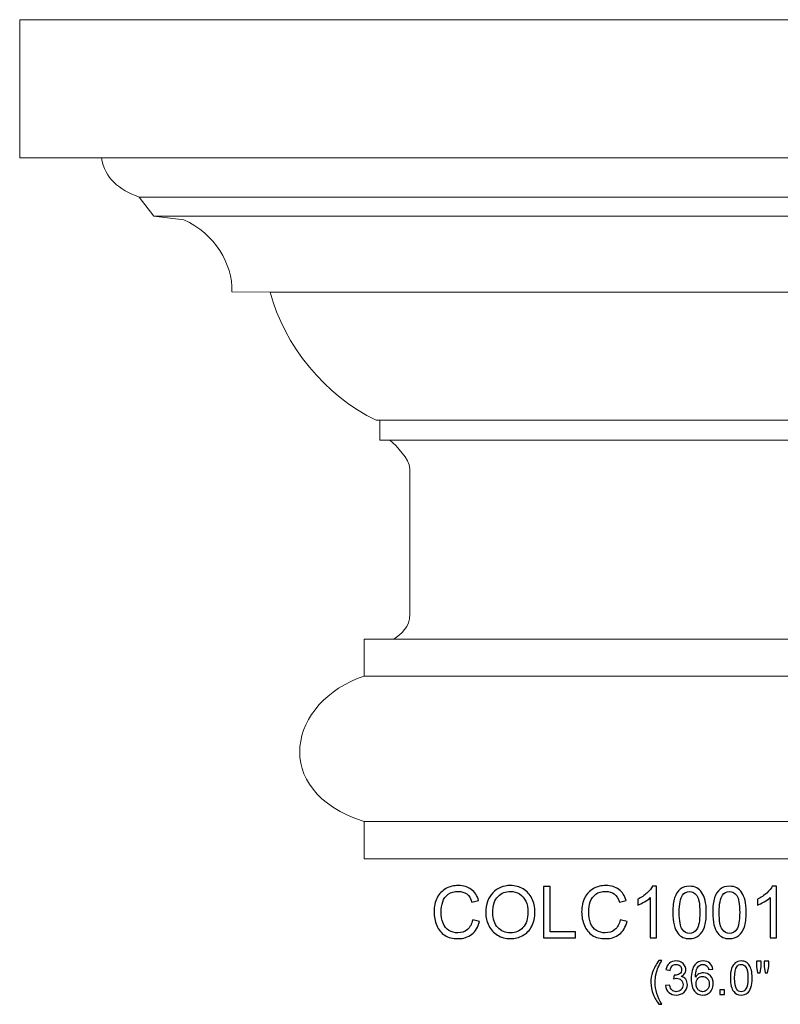
# Model space of a CAD drawing. Units: inches. Extents: x 50 to 144, y -49 to 53.
# Drawn here: x 50 to 68, y 30 to 53 of the extents above; entities that cross this region are included whole.
import ezdxf

# ---------------------------------------------------------------- set-up
doc = ezdxf.new("R2010")
doc.units = ezdxf.units.IN
doc.header["$MEASUREMENT"] = 0
doc.layers.add('Layer 1', color=7, linetype='Continuous')

msp = doc.modelspace()

# ---------------------------------------------------------------- linework, layer by layer
at = {"layer": 'Layer 1', "color": 250, "lineweight": 9}
msp.add_open_spline([(81.154, 46.646), (81.154, 46.646), (80.268, 46.636), (80.268, 46.636), (80.268, 46.636), (79.949, 45.403), (78.977, 44.214), (77.808, 43.662), (77.808, 43.662), (77.808, 43.662), (77.723, 43.662), (77.723, 43.662), (77.723, 43.662), (77.723, 43.662), (77.723, 43.194), (77.723, 43.194), (77.723, 43.194), (77.723, 43.194), (77.485, 43.194), (77.485, 43.194), (77.485, 43.194), (77.315, 43.046), (77.044, 42.769), (77.022, 42.536), (77.022, 42.536), (77.022, 42.536), (77.022, 39.158), (77.022, 39.158), (77.022, 39.158), (77.022, 38.84), (77.226, 38.7), (77.396, 38.572), (77.396, 38.572), (77.396, 38.572), (78.081, 38.572), (78.081, 38.572), (78.081, 38.572), (78.081, 38.572), (78.084, 37.714), (78.084, 37.714), (78.084, 37.714), (79.826, 37.14), (80.319, 35.051), (78.084, 34.336), (78.084, 34.336), (78.084, 34.336), (78.084, 33.466), (78.084, 33.466), (78.084, 33.466), (78.084, 33.466), (58.084, 33.466), (58.084, 33.466), (58.084, 33.466), (58.084, 33.466), (58.084, 34.336), (58.084, 34.336), (58.084, 34.336), (55.85, 35.051), (56.343, 37.14), (58.084, 37.714), (58.084, 37.714), (58.084, 37.714), (58.088, 38.572), (58.088, 38.572), (58.088, 38.572), (58.088, 38.572), (58.773, 38.572), (58.773, 38.572), (58.773, 38.572), (58.943, 38.7), (59.147, 38.84), (59.147, 39.158), (59.147, 39.158), (59.147, 39.158), (59.147, 42.536), (59.147, 42.536), (59.147, 42.536), (59.125, 42.769), (58.854, 43.046), (58.684, 43.194), (58.684, 43.194), (58.684, 43.194), (58.446, 43.194), (58.446, 43.194), (58.446, 43.194), (58.446, 43.194), (58.446, 43.662), (58.446, 43.662), (58.446, 43.662), (58.446, 43.662), (58.361, 43.662), (58.361, 43.662), (58.361, 43.662), (57.192, 44.214), (56.219, 45.403), (55.901, 46.636), (55.901, 46.636), (55.901, 46.636), (55.015, 46.646), (55.015, 46.646), (55.015, 46.646), (55.026, 47.294), (54.622, 47.995), (53.9, 48.314), (53.9, 48.314), (53.9, 48.314), (53.199, 48.399), (53.199, 48.399), (53.199, 48.399), (53.199, 48.399), (52.859, 48.845), (52.859, 48.845), (52.859, 48.845), (52.392, 49.015), (52.067, 49.27), (51.982, 49.759), (51.982, 49.759), (51.982, 49.759), (50.084, 49.758), (50.084, 49.758), (50.084, 49.758), (50.084, 49.758), (50.084, 52.966), (50.084, 52.966), (50.084, 52.966), (50.084, 52.966), (86.084, 52.966), (86.084, 52.966), (86.084, 52.966), (86.084, 52.966), (86.084, 49.758), (86.084, 49.758), (86.084, 49.758), (86.084, 49.758), (84.187, 49.759), (84.187, 49.759), (84.187, 49.759), (84.102, 49.27), (83.777, 49.015), (83.31, 48.845), (83.31, 48.845), (83.31, 48.845), (82.97, 48.399), (82.97, 48.399), (82.97, 48.399), (82.97, 48.399), (82.269, 48.314), (82.269, 48.314), (82.269, 48.314), (81.547, 47.995), (81.143, 47.294), (81.154, 46.646)], degree=3, knots=[0, 0, 0, 0, 0.026316, 0.026316, 0.026316, 0.026316, 0.052632, 0.052632, 0.052632, 0.052632, 0.078947, 0.078947, 0.078947, 0.078947, 0.105263, 0.105263, 0.105263, 0.105263, 0.131579, 0.131579, 0.131579, 0.131579, 0.157895, 0.157895, 0.157895, 0.157895, 0.184211, 0.184211, 0.184211, 0.184211, 0.210526, 0.210526, 0.210526, 0.210526, 0.236842, 0.236842, 0.236842, 0.236842, 0.263158, 0.263158, 0.263158, 0.263158, 0.289474, 0.289474, 0.289474, 0.289474, 0.315789, 0.315789, 0.315789, 0.315789, 0.342105, 0.342105, 0.342105, 0.342105, 0.368421, 0.368421, 0.368421, 0.368421, 0.394737, 0.394737, 0.394737, 0.394737, 0.421053, 0.421053, 0.421053, 0.421053, 0.447368, 0.447368, 0.447368, 0.447368, 0.473684, 0.473684, 0.473684, 0.473684, 0.5, 0.5, 0.5, 0.5, 0.526316, 0.526316, 0.526316, 0.526316, 0.552632, 0.552632, 0.552632, 0.552632, 0.578947, 0.578947, 0.578947, 0.578947, 0.605263, 0.605263, 0.605263, 0.605263, 0.631579, 0.631579, 0.631579, 0.631579, 0.657895, 0.657895, 0.657895, 0.657895, 0.684211, 0.684211, 0.684211, 0.684211, 0.710526, 0.710526, 0.710526, 0.710526, 0.736842, 0.736842, 0.736842, 0.736842, 0.763158, 0.763158, 0.763158, 0.763158, 0.789474, 0.789474, 0.789474, 0.789474, 0.815789, 0.815789, 0.815789, 0.815789, 0.842105, 0.842105, 0.842105, 0.842105, 0.868421, 0.868421, 0.868421, 0.868421, 0.894737, 0.894737, 0.894737, 0.894737, 0.921053, 0.921053, 0.921053, 0.921053, 0.947368, 0.947368, 0.947368, 0.947368, 0.973684, 0.973684, 0.973684, 0.973684, 1, 1, 1, 1], dxfattribs=at)
for points in [[(51.982, 49.759), (51.982, 49.759), (84.187, 49.759), (84.187, 49.759)], [(52.859, 48.845), (52.859, 48.845), (83.31, 48.845), (83.31, 48.845)], [(53.199, 48.399), (53.199, 48.399), (82.97, 48.399), (82.97, 48.399)], [(55.901, 46.636), (55.901, 46.636), (80.268, 46.636), (80.268, 46.636)], [(58.446, 43.662), (58.446, 43.662), (77.723, 43.662), (77.723, 43.662)], [(58.684, 43.194), (58.684, 43.194), (77.485, 43.194), (77.485, 43.194)], [(58.773, 38.572), (58.773, 38.572), (77.396, 38.572), (77.396, 38.572)], [(58.084, 37.714), (58.084, 37.714), (78.084, 37.714), (78.084, 37.714)], [(58.084, 34.336), (58.084, 34.336), (78.084, 34.336), (78.084, 34.336)]]:
    msp.add_open_spline(points, degree=3, dxfattribs=at)
at = {"layer": 'Layer 1', "color": 250}
for points, knots in [([(60.606, 32.053), (60.606, 32.053), (60.764, 32.013), (60.764, 32.013), (60.764, 32.013), (60.731, 31.883), (60.671, 31.784), (60.585, 31.716), (60.585, 31.716), (60.499, 31.648), (60.394, 31.614), (60.27, 31.614), (60.27, 31.614), (60.141, 31.614), (60.037, 31.64), (59.956, 31.692), (59.956, 31.692), (59.876, 31.745), (59.814, 31.821), (59.772, 31.92), (59.772, 31.92), (59.73, 32.019), (59.709, 32.126), (59.709, 32.24), (59.709, 32.24), (59.709, 32.364), (59.733, 32.472), (59.78, 32.565), (59.78, 32.565), (59.828, 32.657), (59.895, 32.728), (59.983, 32.776), (59.983, 32.776), (60.071, 32.824), (60.167, 32.848), (60.272, 32.848), (60.272, 32.848), (60.392, 32.848), (60.492, 32.817), (60.573, 32.756), (60.573, 32.756), (60.655, 32.696), (60.711, 32.61), (60.743, 32.5), (60.743, 32.5), (60.743, 32.5), (60.588, 32.463), (60.588, 32.463), (60.588, 32.463), (60.56, 32.55), (60.52, 32.613), (60.468, 32.653), (60.468, 32.653), (60.415, 32.693), (60.349, 32.713), (60.269, 32.713), (60.269, 32.713), (60.177, 32.713), (60.101, 32.691), (60.039, 32.647), (60.039, 32.647), (59.977, 32.603), (59.934, 32.544), (59.909, 32.469), (59.909, 32.469), (59.884, 32.396), (59.872, 32.319), (59.872, 32.241), (59.872, 32.241), (59.872, 32.139), (59.887, 32.051), (59.916, 31.975), (59.916, 31.975), (59.946, 31.899), (59.992, 31.843), (60.054, 31.805), (60.054, 31.805), (60.117, 31.768), (60.184, 31.749), (60.257, 31.749), (60.257, 31.749), (60.345, 31.749), (60.42, 31.774), (60.481, 31.825), (60.481, 31.825), (60.543, 31.876), (60.584, 31.952), (60.606, 32.053)], [0, 0, 0, 0, 0.045455, 0.045455, 0.045455, 0.045455, 0.090909, 0.090909, 0.090909, 0.090909, 0.136364, 0.136364, 0.136364, 0.136364, 0.181818, 0.181818, 0.181818, 0.181818, 0.227273, 0.227273, 0.227273, 0.227273, 0.272727, 0.272727, 0.272727, 0.272727, 0.318182, 0.318182, 0.318182, 0.318182, 0.363636, 0.363636, 0.363636, 0.363636, 0.409091, 0.409091, 0.409091, 0.409091, 0.454545, 0.454545, 0.454545, 0.454545, 0.5, 0.5, 0.5, 0.5, 0.545455, 0.545455, 0.545455, 0.545455, 0.590909, 0.590909, 0.590909, 0.590909, 0.636364, 0.636364, 0.636364, 0.636364, 0.681818, 0.681818, 0.681818, 0.681818, 0.727273, 0.727273, 0.727273, 0.727273, 0.772727, 0.772727, 0.772727, 0.772727, 0.818182, 0.818182, 0.818182, 0.818182, 0.863636, 0.863636, 0.863636, 0.863636, 0.909091, 0.909091, 0.909091, 0.909091, 0.954545, 0.954545, 0.954545, 0.954545, 1, 1, 1, 1]), ([(60.91, 32.215), (60.91, 32.413), (60.963, 32.568), (61.07, 32.68), (61.07, 32.68), (61.176, 32.792), (61.313, 32.848), (61.482, 32.848), (61.482, 32.848), (61.592, 32.848), (61.691, 32.822), (61.779, 32.769), (61.779, 32.769), (61.868, 32.717), (61.935, 32.643), (61.982, 32.549), (61.982, 32.549), (62.028, 32.455), (62.051, 32.348), (62.051, 32.229), (62.051, 32.229), (62.051, 32.108), (62.027, 32), (61.978, 31.904), (61.978, 31.904), (61.929, 31.809), (61.86, 31.737), (61.771, 31.688), (61.771, 31.688), (61.681, 31.638), (61.584, 31.614), (61.481, 31.614), (61.481, 31.614), (61.368, 31.614), (61.268, 31.641), (61.18, 31.695), (61.18, 31.695), (61.091, 31.749), (61.024, 31.824), (60.979, 31.918), (60.979, 31.918), (60.933, 32.011), (60.91, 32.111), (60.91, 32.215)], [0, 0, 0, 0, 0.090909, 0.090909, 0.090909, 0.090909, 0.181818, 0.181818, 0.181818, 0.181818, 0.272727, 0.272727, 0.272727, 0.272727, 0.363636, 0.363636, 0.363636, 0.363636, 0.454545, 0.454545, 0.454545, 0.454545, 0.545455, 0.545455, 0.545455, 0.545455, 0.636364, 0.636364, 0.636364, 0.636364, 0.727273, 0.727273, 0.727273, 0.727273, 0.818182, 0.818182, 0.818182, 0.818182, 0.909091, 0.909091, 0.909091, 0.909091, 1, 1, 1, 1]), ([(62.248, 31.634), (62.248, 31.634), (62.248, 32.827), (62.248, 32.827), (62.248, 32.827), (62.248, 32.827), (62.406, 32.827), (62.406, 32.827), (62.406, 32.827), (62.406, 32.827), (62.406, 31.775), (62.406, 31.775), (62.406, 31.775), (62.406, 31.775), (62.994, 31.775), (62.994, 31.775), (62.994, 31.775), (62.994, 31.775), (62.994, 31.634), (62.994, 31.634), (62.994, 31.634), (62.994, 31.634), (62.248, 31.634), (62.248, 31.634)], [0, 0, 0, 0, 0.166667, 0.166667, 0.166667, 0.166667, 0.333333, 0.333333, 0.333333, 0.333333, 0.5, 0.5, 0.5, 0.5, 0.666667, 0.666667, 0.666667, 0.666667, 0.833333, 0.833333, 0.833333, 0.833333, 1, 1, 1, 1]), ([(64.033, 32.053), (64.033, 32.053), (64.191, 32.013), (64.191, 32.013), (64.191, 32.013), (64.158, 31.883), (64.098, 31.784), (64.012, 31.716), (64.012, 31.716), (63.926, 31.648), (63.821, 31.614), (63.697, 31.614), (63.697, 31.614), (63.568, 31.614), (63.464, 31.64), (63.383, 31.692), (63.383, 31.692), (63.303, 31.745), (63.241, 31.821), (63.199, 31.92), (63.199, 31.92), (63.157, 32.019), (63.136, 32.126), (63.136, 32.24), (63.136, 32.24), (63.136, 32.364), (63.16, 32.472), (63.207, 32.565), (63.207, 32.565), (63.255, 32.657), (63.322, 32.728), (63.41, 32.776), (63.41, 32.776), (63.498, 32.824), (63.594, 32.848), (63.699, 32.848), (63.699, 32.848), (63.819, 32.848), (63.919, 32.817), (64, 32.756), (64, 32.756), (64.082, 32.696), (64.138, 32.61), (64.17, 32.5), (64.17, 32.5), (64.17, 32.5), (64.015, 32.463), (64.015, 32.463), (64.015, 32.463), (63.987, 32.55), (63.947, 32.613), (63.894, 32.653), (63.894, 32.653), (63.842, 32.693), (63.776, 32.713), (63.696, 32.713), (63.696, 32.713), (63.604, 32.713), (63.528, 32.691), (63.466, 32.647), (63.466, 32.647), (63.404, 32.603), (63.361, 32.544), (63.336, 32.469), (63.336, 32.469), (63.311, 32.396), (63.299, 32.319), (63.299, 32.241), (63.299, 32.241), (63.299, 32.139), (63.314, 32.051), (63.343, 31.975), (63.343, 31.975), (63.373, 31.899), (63.419, 31.843), (63.481, 31.805), (63.481, 31.805), (63.544, 31.768), (63.611, 31.749), (63.684, 31.749), (63.684, 31.749), (63.772, 31.749), (63.847, 31.774), (63.908, 31.825), (63.908, 31.825), (63.97, 31.876), (64.011, 31.952), (64.033, 32.053)], [0, 0, 0, 0, 0.045455, 0.045455, 0.045455, 0.045455, 0.090909, 0.090909, 0.090909, 0.090909, 0.136364, 0.136364, 0.136364, 0.136364, 0.181818, 0.181818, 0.181818, 0.181818, 0.227273, 0.227273, 0.227273, 0.227273, 0.272727, 0.272727, 0.272727, 0.272727, 0.318182, 0.318182, 0.318182, 0.318182, 0.363636, 0.363636, 0.363636, 0.363636, 0.409091, 0.409091, 0.409091, 0.409091, 0.454545, 0.454545, 0.454545, 0.454545, 0.5, 0.5, 0.5, 0.5, 0.545455, 0.545455, 0.545455, 0.545455, 0.590909, 0.590909, 0.590909, 0.590909, 0.636364, 0.636364, 0.636364, 0.636364, 0.681818, 0.681818, 0.681818, 0.681818, 0.727273, 0.727273, 0.727273, 0.727273, 0.772727, 0.772727, 0.772727, 0.772727, 0.818182, 0.818182, 0.818182, 0.818182, 0.863636, 0.863636, 0.863636, 0.863636, 0.909091, 0.909091, 0.909091, 0.909091, 0.954545, 0.954545, 0.954545, 0.954545, 1, 1, 1, 1]), ([(64.877, 31.634), (64.877, 31.634), (64.731, 31.634), (64.731, 31.634), (64.731, 31.634), (64.731, 31.634), (64.731, 32.568), (64.731, 32.568), (64.731, 32.568), (64.696, 32.534), (64.65, 32.5), (64.593, 32.467), (64.593, 32.467), (64.535, 32.433), (64.484, 32.408), (64.438, 32.391), (64.438, 32.391), (64.438, 32.391), (64.438, 32.533), (64.438, 32.533), (64.438, 32.533), (64.52, 32.571), (64.592, 32.618), (64.653, 32.673), (64.653, 32.673), (64.714, 32.728), (64.758, 32.781), (64.783, 32.832), (64.783, 32.832), (64.783, 32.832), (64.877, 32.832), (64.877, 32.832), (64.877, 32.832), (64.877, 32.832), (64.877, 31.634), (64.877, 31.634)], [0, 0, 0, 0, 0.111111, 0.111111, 0.111111, 0.111111, 0.222222, 0.222222, 0.222222, 0.222222, 0.333333, 0.333333, 0.333333, 0.333333, 0.444444, 0.444444, 0.444444, 0.444444, 0.555556, 0.555556, 0.555556, 0.555556, 0.666667, 0.666667, 0.666667, 0.666667, 0.777778, 0.777778, 0.777778, 0.777778, 0.888889, 0.888889, 0.888889, 0.888889, 1, 1, 1, 1]), ([(65.253, 32.223), (65.253, 32.364), (65.267, 32.477), (65.296, 32.563), (65.296, 32.563), (65.325, 32.649), (65.369, 32.716), (65.426, 32.762), (65.426, 32.762), (65.483, 32.809), (65.555, 32.832), (65.642, 32.832), (65.642, 32.832), (65.706, 32.832), (65.762, 32.819), (65.81, 32.793), (65.81, 32.793), (65.859, 32.768), (65.898, 32.731), (65.93, 32.682), (65.93, 32.682), (65.961, 32.633), (65.986, 32.574), (66.004, 32.504), (66.004, 32.504), (66.022, 32.435), (66.031, 32.341), (66.031, 32.223), (66.031, 32.223), (66.031, 32.083), (66.016, 31.97), (65.988, 31.884), (65.988, 31.884), (65.959, 31.798), (65.916, 31.731), (65.859, 31.684), (65.859, 31.684), (65.801, 31.637), (65.729, 31.614), (65.642, 31.614), (65.642, 31.614), (65.527, 31.614), (65.436, 31.655), (65.371, 31.738), (65.371, 31.738), (65.292, 31.837), (65.253, 31.999), (65.253, 32.223)], [0, 0, 0, 0, 0.083333, 0.083333, 0.083333, 0.083333, 0.166667, 0.166667, 0.166667, 0.166667, 0.25, 0.25, 0.25, 0.25, 0.333333, 0.333333, 0.333333, 0.333333, 0.416667, 0.416667, 0.416667, 0.416667, 0.5, 0.5, 0.5, 0.5, 0.583333, 0.583333, 0.583333, 0.583333, 0.666667, 0.666667, 0.666667, 0.666667, 0.75, 0.75, 0.75, 0.75, 0.833333, 0.833333, 0.833333, 0.833333, 0.916667, 0.916667, 0.916667, 0.916667, 1, 1, 1, 1]), ([(66.18, 32.223), (66.18, 32.364), (66.194, 32.477), (66.223, 32.563), (66.223, 32.563), (66.252, 32.649), (66.296, 32.716), (66.353, 32.762), (66.353, 32.762), (66.41, 32.809), (66.482, 32.832), (66.569, 32.832), (66.569, 32.832), (66.633, 32.832), (66.689, 32.819), (66.737, 32.793), (66.737, 32.793), (66.786, 32.768), (66.825, 32.731), (66.857, 32.682), (66.857, 32.682), (66.888, 32.633), (66.913, 32.574), (66.931, 32.504), (66.931, 32.504), (66.949, 32.435), (66.958, 32.341), (66.958, 32.223), (66.958, 32.223), (66.958, 32.083), (66.943, 31.97), (66.915, 31.884), (66.915, 31.884), (66.886, 31.798), (66.843, 31.731), (66.786, 31.684), (66.786, 31.684), (66.728, 31.637), (66.656, 31.614), (66.569, 31.614), (66.569, 31.614), (66.454, 31.614), (66.363, 31.655), (66.298, 31.738), (66.298, 31.738), (66.219, 31.837), (66.18, 31.999), (66.18, 32.223)], [0, 0, 0, 0, 0.083333, 0.083333, 0.083333, 0.083333, 0.166667, 0.166667, 0.166667, 0.166667, 0.25, 0.25, 0.25, 0.25, 0.333333, 0.333333, 0.333333, 0.333333, 0.416667, 0.416667, 0.416667, 0.416667, 0.5, 0.5, 0.5, 0.5, 0.583333, 0.583333, 0.583333, 0.583333, 0.666667, 0.666667, 0.666667, 0.666667, 0.75, 0.75, 0.75, 0.75, 0.833333, 0.833333, 0.833333, 0.833333, 0.916667, 0.916667, 0.916667, 0.916667, 1, 1, 1, 1]), ([(67.658, 31.634), (67.658, 31.634), (67.512, 31.634), (67.512, 31.634), (67.512, 31.634), (67.512, 31.634), (67.512, 32.568), (67.512, 32.568), (67.512, 32.568), (67.477, 32.534), (67.431, 32.5), (67.373, 32.467), (67.373, 32.467), (67.316, 32.433), (67.264, 32.408), (67.219, 32.391), (67.219, 32.391), (67.219, 32.391), (67.219, 32.533), (67.219, 32.533), (67.219, 32.533), (67.301, 32.571), (67.373, 32.618), (67.434, 32.673), (67.434, 32.673), (67.495, 32.728), (67.539, 32.781), (67.564, 32.832), (67.564, 32.832), (67.564, 32.832), (67.658, 32.832), (67.658, 32.832), (67.658, 32.832), (67.658, 32.832), (67.658, 31.634), (67.658, 31.634)], [0, 0, 0, 0, 0.111111, 0.111111, 0.111111, 0.111111, 0.222222, 0.222222, 0.222222, 0.222222, 0.333333, 0.333333, 0.333333, 0.333333, 0.444444, 0.444444, 0.444444, 0.444444, 0.555556, 0.555556, 0.555556, 0.555556, 0.666667, 0.666667, 0.666667, 0.666667, 0.777778, 0.777778, 0.777778, 0.777778, 0.888889, 0.888889, 0.888889, 0.888889, 1, 1, 1, 1]), ([(61.073, 32.213), (61.073, 32.069), (61.112, 31.956), (61.189, 31.873), (61.189, 31.873), (61.266, 31.79), (61.363, 31.749), (61.48, 31.749), (61.48, 31.749), (61.599, 31.749), (61.697, 31.791), (61.773, 31.874), (61.773, 31.874), (61.85, 31.958), (61.889, 32.076), (61.889, 32.23), (61.889, 32.23), (61.889, 32.327), (61.872, 32.412), (61.839, 32.484), (61.839, 32.484), (61.806, 32.557), (61.758, 32.613), (61.695, 32.653), (61.695, 32.653), (61.632, 32.693), (61.561, 32.713), (61.482, 32.713), (61.482, 32.713), (61.371, 32.713), (61.274, 32.674), (61.194, 32.597), (61.194, 32.597), (61.113, 32.521), (61.073, 32.392), (61.073, 32.213)], [0, 0, 0, 0, 0.111111, 0.111111, 0.111111, 0.111111, 0.222222, 0.222222, 0.222222, 0.222222, 0.333333, 0.333333, 0.333333, 0.333333, 0.444444, 0.444444, 0.444444, 0.444444, 0.555556, 0.555556, 0.555556, 0.555556, 0.666667, 0.666667, 0.666667, 0.666667, 0.777778, 0.777778, 0.777778, 0.777778, 0.888889, 0.888889, 0.888889, 0.888889, 1, 1, 1, 1]), ([(65.403, 32.223), (65.403, 32.027), (65.426, 31.896), (65.472, 31.831), (65.472, 31.831), (65.518, 31.767), (65.574, 31.734), (65.642, 31.734), (65.642, 31.734), (65.709, 31.734), (65.766, 31.767), (65.811, 31.832), (65.811, 31.832), (65.857, 31.897), (65.88, 32.027), (65.88, 32.223), (65.88, 32.223), (65.88, 32.419), (65.857, 32.549), (65.811, 32.614), (65.811, 32.614), (65.766, 32.679), (65.709, 32.711), (65.64, 32.711), (65.64, 32.711), (65.573, 32.711), (65.519, 32.682), (65.479, 32.625), (65.479, 32.625), (65.429, 32.553), (65.403, 32.418), (65.403, 32.223)], [0, 0, 0, 0, 0.125, 0.125, 0.125, 0.125, 0.25, 0.25, 0.25, 0.25, 0.375, 0.375, 0.375, 0.375, 0.5, 0.5, 0.5, 0.5, 0.625, 0.625, 0.625, 0.625, 0.75, 0.75, 0.75, 0.75, 0.875, 0.875, 0.875, 0.875, 1, 1, 1, 1]), ([(66.33, 32.223), (66.33, 32.027), (66.353, 31.896), (66.399, 31.831), (66.399, 31.831), (66.445, 31.767), (66.501, 31.734), (66.569, 31.734), (66.569, 31.734), (66.636, 31.734), (66.692, 31.767), (66.738, 31.832), (66.738, 31.832), (66.784, 31.897), (66.807, 32.027), (66.807, 32.223), (66.807, 32.223), (66.807, 32.419), (66.784, 32.549), (66.738, 32.614), (66.738, 32.614), (66.692, 32.679), (66.636, 32.711), (66.567, 32.711), (66.567, 32.711), (66.5, 32.711), (66.446, 32.682), (66.406, 32.625), (66.406, 32.625), (66.356, 32.553), (66.33, 32.418), (66.33, 32.223)], [0, 0, 0, 0, 0.125, 0.125, 0.125, 0.125, 0.25, 0.25, 0.25, 0.25, 0.375, 0.375, 0.375, 0.375, 0.5, 0.5, 0.5, 0.5, 0.625, 0.625, 0.625, 0.625, 0.75, 0.75, 0.75, 0.75, 0.875, 0.875, 0.875, 0.875, 1, 1, 1, 1]), ([(64.932, 30.089), (64.879, 30.155), (64.835, 30.233), (64.798, 30.322), (64.798, 30.322), (64.762, 30.411), (64.744, 30.502), (64.744, 30.598), (64.744, 30.598), (64.744, 30.682), (64.757, 30.762), (64.785, 30.839), (64.785, 30.839), (64.816, 30.928), (64.865, 31.017), (64.932, 31.106), (64.932, 31.106), (64.932, 31.106), (65, 31.106), (65, 31.106), (65, 31.106), (64.957, 31.032), (64.929, 30.98), (64.915, 30.948), (64.915, 30.948), (64.894, 30.9), (64.877, 30.849), (64.864, 30.796), (64.864, 30.796), (64.849, 30.73), (64.842, 30.664), (64.842, 30.597), (64.842, 30.597), (64.842, 30.428), (64.894, 30.258), (65, 30.089), (65, 30.089), (65, 30.089), (64.932, 30.089), (64.932, 30.089)], [0, 0, 0, 0, 0.1, 0.1, 0.1, 0.1, 0.2, 0.2, 0.2, 0.2, 0.3, 0.3, 0.3, 0.3, 0.4, 0.4, 0.4, 0.4, 0.5, 0.5, 0.5, 0.5, 0.6, 0.6, 0.6, 0.6, 0.7, 0.7, 0.7, 0.7, 0.8, 0.8, 0.8, 0.8, 0.9, 0.9, 0.9, 0.9, 1, 1, 1, 1]), ([(65.085, 30.522), (65.085, 30.522), (65.18, 30.534), (65.18, 30.534), (65.18, 30.534), (65.191, 30.48), (65.209, 30.441), (65.236, 30.418), (65.236, 30.418), (65.262, 30.394), (65.294, 30.382), (65.332, 30.382), (65.332, 30.382), (65.376, 30.382), (65.414, 30.397), (65.445, 30.428), (65.445, 30.428), (65.476, 30.46), (65.491, 30.498), (65.491, 30.544), (65.491, 30.544), (65.491, 30.588), (65.477, 30.624), (65.449, 30.652), (65.449, 30.652), (65.42, 30.68), (65.384, 30.695), (65.34, 30.695), (65.34, 30.695), (65.321, 30.695), (65.299, 30.691), (65.272, 30.684), (65.272, 30.684), (65.272, 30.684), (65.283, 30.768), (65.283, 30.768), (65.283, 30.768), (65.289, 30.767), (65.294, 30.766), (65.298, 30.766), (65.298, 30.766), (65.339, 30.766), (65.375, 30.777), (65.408, 30.798), (65.408, 30.798), (65.44, 30.819), (65.457, 30.852), (65.457, 30.896), (65.457, 30.896), (65.457, 30.931), (65.445, 30.96), (65.421, 30.983), (65.421, 30.983), (65.397, 31.006), (65.367, 31.017), (65.329, 31.017), (65.329, 31.017), (65.292, 31.017), (65.262, 31.006), (65.237, 30.982), (65.237, 30.982), (65.212, 30.959), (65.196, 30.924), (65.189, 30.878), (65.189, 30.878), (65.189, 30.878), (65.094, 30.894), (65.094, 30.894), (65.094, 30.894), (65.106, 30.958), (65.132, 31.008), (65.173, 31.043), (65.173, 31.043), (65.215, 31.078), (65.266, 31.096), (65.327, 31.096), (65.327, 31.096), (65.37, 31.096), (65.409, 31.086), (65.444, 31.068), (65.444, 31.068), (65.48, 31.05), (65.507, 31.025), (65.526, 30.994), (65.526, 30.994), (65.545, 30.963), (65.554, 30.929), (65.554, 30.894), (65.554, 30.894), (65.554, 30.861), (65.545, 30.83), (65.527, 30.802), (65.527, 30.802), (65.509, 30.775), (65.483, 30.753), (65.448, 30.737), (65.448, 30.737), (65.493, 30.726), (65.529, 30.704), (65.554, 30.671), (65.554, 30.671), (65.58, 30.638), (65.592, 30.596), (65.592, 30.546), (65.592, 30.546), (65.592, 30.478), (65.568, 30.421), (65.518, 30.374), (65.518, 30.374), (65.469, 30.327), (65.407, 30.303), (65.331, 30.303), (65.331, 30.303), (65.263, 30.303), (65.206, 30.323), (65.162, 30.364), (65.162, 30.364), (65.117, 30.404), (65.091, 30.457), (65.085, 30.522)], [0, 0, 0, 0, 0.033333, 0.033333, 0.033333, 0.033333, 0.066667, 0.066667, 0.066667, 0.066667, 0.1, 0.1, 0.1, 0.1, 0.133333, 0.133333, 0.133333, 0.133333, 0.166667, 0.166667, 0.166667, 0.166667, 0.2, 0.2, 0.2, 0.2, 0.233333, 0.233333, 0.233333, 0.233333, 0.266667, 0.266667, 0.266667, 0.266667, 0.3, 0.3, 0.3, 0.3, 0.333333, 0.333333, 0.333333, 0.333333, 0.366667, 0.366667, 0.366667, 0.366667, 0.4, 0.4, 0.4, 0.4, 0.433333, 0.433333, 0.433333, 0.433333, 0.466667, 0.466667, 0.466667, 0.466667, 0.5, 0.5, 0.5, 0.5, 0.533333, 0.533333, 0.533333, 0.533333, 0.566667, 0.566667, 0.566667, 0.566667, 0.6, 0.6, 0.6, 0.6, 0.633333, 0.633333, 0.633333, 0.633333, 0.666667, 0.666667, 0.666667, 0.666667, 0.7, 0.7, 0.7, 0.7, 0.733333, 0.733333, 0.733333, 0.733333, 0.766667, 0.766667, 0.766667, 0.766667, 0.8, 0.8, 0.8, 0.8, 0.833333, 0.833333, 0.833333, 0.833333, 0.866667, 0.866667, 0.866667, 0.866667, 0.9, 0.9, 0.9, 0.9, 0.933333, 0.933333, 0.933333, 0.933333, 0.966667, 0.966667, 0.966667, 0.966667, 1, 1, 1, 1]), ([(66.181, 30.902), (66.181, 30.902), (66.086, 30.895), (66.086, 30.895), (66.086, 30.895), (66.077, 30.932), (66.066, 30.96), (66.05, 30.976), (66.05, 30.976), (66.024, 31.004), (65.992, 31.017), (65.955, 31.017), (65.955, 31.017), (65.924, 31.017), (65.898, 31.009), (65.875, 30.992), (65.875, 30.992), (65.845, 30.97), (65.821, 30.938), (65.804, 30.896), (65.804, 30.896), (65.787, 30.854), (65.778, 30.794), (65.777, 30.717), (65.777, 30.717), (65.8, 30.752), (65.828, 30.778), (65.861, 30.795), (65.861, 30.795), (65.894, 30.811), (65.929, 30.82), (65.965, 30.82), (65.965, 30.82), (66.029, 30.82), (66.083, 30.797), (66.127, 30.75), (66.127, 30.75), (66.172, 30.703), (66.194, 30.643), (66.194, 30.569), (66.194, 30.569), (66.194, 30.52), (66.184, 30.475), (66.163, 30.433), (66.163, 30.433), (66.142, 30.391), (66.113, 30.359), (66.076, 30.337), (66.076, 30.337), (66.04, 30.315), (65.998, 30.304), (65.952, 30.304), (65.952, 30.304), (65.872, 30.304), (65.808, 30.333), (65.758, 30.391), (65.758, 30.391), (65.707, 30.45), (65.682, 30.546), (65.682, 30.68), (65.682, 30.68), (65.682, 30.83), (65.71, 30.939), (65.765, 31.007), (65.765, 31.007), (65.814, 31.066), (65.879, 31.096), (65.961, 31.096), (65.961, 31.096), (66.021, 31.096), (66.072, 31.078), (66.111, 31.044), (66.111, 31.044), (66.15, 31.01), (66.173, 30.963), (66.181, 30.902)], [0, 0, 0, 0, 0.052632, 0.052632, 0.052632, 0.052632, 0.105263, 0.105263, 0.105263, 0.105263, 0.157895, 0.157895, 0.157895, 0.157895, 0.210526, 0.210526, 0.210526, 0.210526, 0.263158, 0.263158, 0.263158, 0.263158, 0.315789, 0.315789, 0.315789, 0.315789, 0.368421, 0.368421, 0.368421, 0.368421, 0.421053, 0.421053, 0.421053, 0.421053, 0.473684, 0.473684, 0.473684, 0.473684, 0.526316, 0.526316, 0.526316, 0.526316, 0.578947, 0.578947, 0.578947, 0.578947, 0.631579, 0.631579, 0.631579, 0.631579, 0.684211, 0.684211, 0.684211, 0.684211, 0.736842, 0.736842, 0.736842, 0.736842, 0.789474, 0.789474, 0.789474, 0.789474, 0.842105, 0.842105, 0.842105, 0.842105, 0.894737, 0.894737, 0.894737, 0.894737, 0.947368, 0.947368, 0.947368, 0.947368, 1, 1, 1, 1]), ([(66.59, 30.699), (66.59, 30.791), (66.599, 30.865), (66.618, 30.921), (66.618, 30.921), (66.637, 30.977), (66.665, 31.02), (66.703, 31.05), (66.703, 31.05), (66.74, 31.08), (66.787, 31.096), (66.843, 31.096), (66.843, 31.096), (66.885, 31.096), (66.921, 31.087), (66.952, 31.07), (66.952, 31.07), (66.984, 31.054), (67.01, 31.03), (67.03, 30.998), (67.03, 30.998), (67.051, 30.966), (67.067, 30.928), (67.078, 30.883), (67.078, 30.883), (67.09, 30.837), (67.096, 30.776), (67.096, 30.699), (67.096, 30.699), (67.096, 30.608), (67.086, 30.535), (67.068, 30.479), (67.068, 30.479), (67.049, 30.423), (67.021, 30.38), (66.984, 30.349), (66.984, 30.349), (66.947, 30.319), (66.9, 30.304), (66.843, 30.304), (66.843, 30.304), (66.768, 30.304), (66.709, 30.33), (66.667, 30.384), (66.667, 30.384), (66.616, 30.449), (66.59, 30.554), (66.59, 30.699)], [0, 0, 0, 0, 0.083333, 0.083333, 0.083333, 0.083333, 0.166667, 0.166667, 0.166667, 0.166667, 0.25, 0.25, 0.25, 0.25, 0.333333, 0.333333, 0.333333, 0.333333, 0.416667, 0.416667, 0.416667, 0.416667, 0.5, 0.5, 0.5, 0.5, 0.583333, 0.583333, 0.583333, 0.583333, 0.666667, 0.666667, 0.666667, 0.666667, 0.75, 0.75, 0.75, 0.75, 0.833333, 0.833333, 0.833333, 0.833333, 0.916667, 0.916667, 0.916667, 0.916667, 1, 1, 1, 1]), ([(66.688, 30.699), (66.688, 30.572), (66.703, 30.487), (66.733, 30.445), (66.733, 30.445), (66.763, 30.403), (66.799, 30.382), (66.843, 30.382), (66.843, 30.382), (66.887, 30.382), (66.923, 30.403), (66.953, 30.445), (66.953, 30.445), (66.983, 30.488), (66.998, 30.572), (66.998, 30.699), (66.998, 30.699), (66.998, 30.827), (66.983, 30.912), (66.953, 30.954), (66.953, 30.954), (66.923, 30.996), (66.886, 31.017), (66.842, 31.017), (66.842, 31.017), (66.798, 31.017), (66.763, 30.998), (66.737, 30.961), (66.737, 30.961), (66.704, 30.914), (66.688, 30.827), (66.688, 30.699)], [0, 0, 0, 0, 0.125, 0.125, 0.125, 0.125, 0.25, 0.25, 0.25, 0.25, 0.375, 0.375, 0.375, 0.375, 0.5, 0.5, 0.5, 0.5, 0.625, 0.625, 0.625, 0.625, 0.75, 0.75, 0.75, 0.75, 0.875, 0.875, 0.875, 0.875, 1, 1, 1, 1]), ([(67.224, 30.818), (67.224, 30.818), (67.197, 30.965), (67.197, 30.965), (67.197, 30.965), (67.197, 30.965), (67.197, 31.092), (67.197, 31.092), (67.197, 31.092), (67.197, 31.092), (67.306, 31.092), (67.306, 31.092), (67.306, 31.092), (67.306, 31.092), (67.306, 30.965), (67.306, 30.965), (67.306, 30.965), (67.306, 30.965), (67.282, 30.818), (67.282, 30.818), (67.282, 30.818), (67.282, 30.818), (67.224, 30.818), (67.224, 30.818)], [0, 0, 0, 0, 0.166667, 0.166667, 0.166667, 0.166667, 0.333333, 0.333333, 0.333333, 0.333333, 0.5, 0.5, 0.5, 0.5, 0.666667, 0.666667, 0.666667, 0.666667, 0.833333, 0.833333, 0.833333, 0.833333, 1, 1, 1, 1]), ([(67.399, 30.818), (67.399, 30.818), (67.373, 30.965), (67.373, 30.965), (67.373, 30.965), (67.373, 30.965), (67.373, 31.092), (67.373, 31.092), (67.373, 31.092), (67.373, 31.092), (67.481, 31.092), (67.481, 31.092), (67.481, 31.092), (67.481, 31.092), (67.481, 30.965), (67.481, 30.965), (67.481, 30.965), (67.481, 30.965), (67.456, 30.818), (67.456, 30.818), (67.456, 30.818), (67.456, 30.818), (67.399, 30.818), (67.399, 30.818)], [0, 0, 0, 0, 0.166667, 0.166667, 0.166667, 0.166667, 0.333333, 0.333333, 0.333333, 0.333333, 0.5, 0.5, 0.5, 0.5, 0.666667, 0.666667, 0.666667, 0.666667, 0.833333, 0.833333, 0.833333, 0.833333, 1, 1, 1, 1]), ([(65.792, 30.568), (65.792, 30.535), (65.799, 30.504), (65.813, 30.474), (65.813, 30.474), (65.827, 30.444), (65.846, 30.421), (65.871, 30.406), (65.871, 30.406), (65.896, 30.39), (65.923, 30.382), (65.95, 30.382), (65.95, 30.382), (65.99, 30.382), (66.025, 30.398), (66.054, 30.431), (66.054, 30.431), (66.083, 30.463), (66.097, 30.507), (66.097, 30.563), (66.097, 30.563), (66.097, 30.616), (66.083, 30.659), (66.054, 30.69), (66.054, 30.69), (66.026, 30.72), (65.99, 30.736), (65.946, 30.736), (65.946, 30.736), (65.903, 30.736), (65.867, 30.72), (65.837, 30.69), (65.837, 30.69), (65.807, 30.659), (65.792, 30.618), (65.792, 30.568)], [0, 0, 0, 0, 0.111111, 0.111111, 0.111111, 0.111111, 0.222222, 0.222222, 0.222222, 0.222222, 0.333333, 0.333333, 0.333333, 0.333333, 0.444444, 0.444444, 0.444444, 0.444444, 0.555556, 0.555556, 0.555556, 0.555556, 0.666667, 0.666667, 0.666667, 0.666667, 0.777778, 0.777778, 0.777778, 0.777778, 0.888889, 0.888889, 0.888889, 0.888889, 1, 1, 1, 1]), ([(66.343, 30.317), (66.343, 30.317), (66.343, 30.425), (66.343, 30.425), (66.343, 30.425), (66.343, 30.425), (66.451, 30.425), (66.451, 30.425), (66.451, 30.425), (66.451, 30.425), (66.451, 30.317), (66.451, 30.317), (66.451, 30.317), (66.451, 30.317), (66.343, 30.317), (66.343, 30.317)], [0, 0, 0, 0, 0.25, 0.25, 0.25, 0.25, 0.5, 0.5, 0.5, 0.5, 0.75, 0.75, 0.75, 0.75, 1, 1, 1, 1])]:
    msp.add_open_spline(points, degree=3, knots=knots, dxfattribs=at)

doc.saveas('drawing.dxf')
